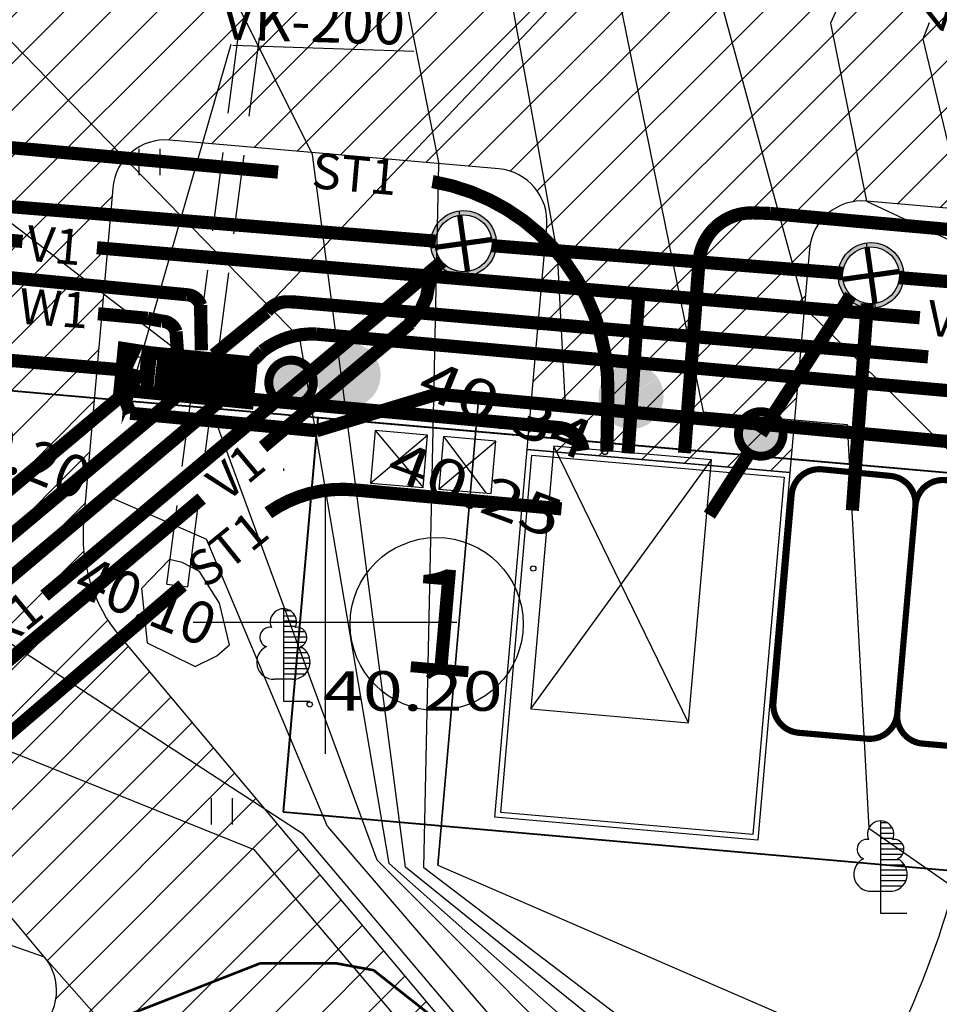
# Model space of a CAD drawing. Extents: x 552354 to 552748, y 6580987 to 6581206.
# Drawn here: x 552494 to 552512, y 6581093 to 6581111 of the extents above; entities that cross this region are included whole.
import ezdxf

# ---------------------------------------------------------------- set-up
doc = ezdxf.new("R2010")
doc.units = 0
doc.header["$LTSCALE"] = 3
doc.header["$MEASUREMENT"] = 0
doc.linetypes.add('DASHED', pattern=[0.75, 0.5, -0.25])
doc.layers.get('0').update_dxf_attribs({"linetype": 'CONTINUOUS'})
for name, color, linetype in [('04$$KORGUS', 7, 'CONTINUOUS'), ('09$$HALJASTUS', 9, 'CONTINUOUS'), ('10$$$TEE', 7, 'CONTINUOUS'), ('35$$RAAM', 7, 'CONTINUOUS'), ('50', 7, 'CONTINUOUS'), ('Abihooned', 255, 'CONTINUOUS'), ('Eh.ala', 7, 'CONTINUOUS'), ('G1', 104, 'CONTINUOUS'), ('K1', 36, 'CONTINUOUS'), ('K2 PERSP.', 36, 'CONTINUOUS'), ('Pl_sõidutee', 8, 'CONTINUOUS'), ('S1', 131, 'CONTINUOUS'), ('ST1', 221, 'CONTINUOUS'), ('Tekst', 30, 'CONTINUOUS'), ('V1', 5, 'CONTINUOUS'), ('verti', 120, 'CONTINUOUS'), ('verti_tekst', 7, 'CONTINUOUS'), ('W1', 1, 'CONTINUOUS'), ('W1.1', 40, 'CONTINUOUS')]:
    doc.layers.add(name, color=color, linetype=linetype)
doc.layers.add('06$$PIIR', color=7, linetype='CONTINUOUS', lineweight=40)
doc.styles.add('ITALICT', font='ITALICT', dxfattribs={"height": 0.2})

# ---------------------------------------------------------------- blocks, each defined once
blk = doc.blocks.new('KORDRI')
at = {"layer": '35$$RAAM', "color": 7, "linetype": 'Continuous'}
for p, q in [((0, 499.88), (0, -499.88)), ((-499.88, 0), (499.88, 0))]:
    blk.add_line(p, q, dxfattribs=at)
blk = doc.blocks.new('KORGUS')
at = {"layer": '04$$KORGUS', "color": 3, "linetype": 'Continuous'}
blk.add_circle((0, 0), 9.997579143389197, dxfattribs=at)
blk = doc.blocks.new('KLP')
at = {"layer": 'K1'}
h = blk.add_hatch(color=256, dxfattribs=at)
edge = h.paths.add_edge_path()
edge.add_arc((56996.24835335142, 56567.13747141136), 0.4675063849494716, 0, 360)
at = {"layer": 'K1', "const_width": 0.1689568504902403}
blk.add_lwpolyline([(56996.61162785901, 56567.37418530554, 270.9074956684642), (56996.61513013889, 56567.36902493829)], format="xyb", dxfattribs=at)
blk = doc.blocks.new('kk')
at = {"layer": 'K1'}
h = blk.add_hatch(color=256, dxfattribs=at)
h.paths.add_polyline_path([(57023.52363183898, 56591.34544560016), (57023.58596819713, 56591.39995489547, 0.4142135623769635), (57022.70826072347, 56591.45874930803), (57022.76277001879, 56591.39641294986, -0.4142135623770539)])
h.paths.add_polyline_path([(57023.65693352796, 56590.99049836492, -0.2163552239342985), (57023.47266448927, 56590.58458377997), (57023.52717378458, 56590.52224742181, 0.2163552239342632), (57023.73974104467, 56590.99049836492, 0.1815851714530872), (57023.58596819713, 56591.39995489547), (57023.52363183898, 56591.34544560016, -0.181585171454339)])
h.paths.add_polyline_path([(57022.71180266908, 56590.63555112967), (57022.64946631093, 56590.58104183436, 0.4142135623718053), (57023.52717378458, 56590.52224742181), (57023.47266448927, 56590.58458377997, -0.4142135623711037)])
h.paths.add_polyline_path([(57022.76277001879, 56591.39641294986), (57022.70826072347, 56591.45874930803, 0.2163552239342632), (57022.49569346338, 56590.99049836492, 0.1815851714572424), (57022.64946631093, 56590.58104183436), (57022.71180266908, 56590.63555112967, -0.1815851714591323), (57022.57850098009, 56590.99049836492, -0.2163552239342985)])
for p, q in [((57023.58596819713, 56591.39995489547), (57022.64946631093, 56590.58104183436)), ((57023.52717378458, 56590.52224742181), (57022.70826072348, 56591.45874930802))]:
    blk.add_line(p, q, dxfattribs=at)
at = {"layer": 'K1', "const_width": 0.1}
for points in [[(57023.52363183897, 56591.34544560016), (57022.71180266908, 56590.63555112968)], [(57022.76277001879, 56591.39641294986), (57023.47266448927, 56590.58458377997)]]:
    blk.add_lwpolyline(points, dxfattribs=at)
at = {"layer": 'K1'}
for radius in [0.62202379064805, 0.539216273935754]:
    blk.add_circle((57023.11771725403, 56590.99049836492), radius, dxfattribs=at)
blk = doc.blocks.new('st')
at = {"layer": 'Pl_sõidutee'}
blk.add_line((552940.8097413039, 6580980.290388972), (552937.4623400774, 6580984.279666422), dxfattribs=at)
at = {"layer": 'Pl_sõidutee', "flags": 128}
for points in [[(552971.9806339545, 6580993.250431649), (552956.4003601549, 6580994.613528986, 0.4142135626906897), (552955.3170097138, 6580993.704490031), (552954.946597806, 6580989.470662562), (552949.9656243157, 6580989.906441278), (552950.3360362237, 6580994.140268747, 0.4142135623051602), (552949.4269972686, 6580995.223619187), (552943.1926186391, 6580995.769056643, 0.4142135621782053), (552942.109268198, 6580994.860017687), (552941.5568319933, 6580988.545642979, 0.1989123669534036), (552942.2472827556, 6580986.355812924), (552953.7032688351, 6580972.703100397)], [(552952.8139675163, 6580970.651480697, 1.065005294728378e-09), (552956.0279055524, 6580966.821258493)]]:
    blk.add_lwpolyline(points, format="xyb", dxfattribs=at)
at = {"layer": 'Pl_sõidutee'}
blk.add_arc((552940.0436968604, 6580979.647601363), 0.9999999993917047, 309.9999998976982, 39.99999990116349, dxfattribs=at)

msp = doc.modelspace()

# ---------------------------------------------------------------- hatches: boundary and pattern name
at = {"layer": 'Pl_sõidutee'}
h = msp.add_hatch(dxfattribs=at)
h.set_pattern_fill('ANSI31', color=256, scale=5, style=0)
h.set_pattern_definition([(45, (0, 0), (-0.4419417382415922, 0.4419417382415922), [])])
h.paths.add_polyline_path([(552511.1318219554, 6581113.926267707, -0.3545545103282278), (552508.3611272195, 6581116.67822168), (552508.4047050911, 6581117.176319029), (552508.7097501911, 6581120.663000469), (552493.2687323713, 6581122.013914485), (552492.8591003795, 6581117.331799408, -0.4142135623235819), (552489.6090490567, 6581114.604682543), (552480.1323295954, 6581115.433788068, -0.06012335273564339), (552479.428849257, 6581115.581795425), (552442.5883576053, 6581128.096557781), (552441.0595190567, 6581124.391411979), (552464.0440287247, 6581116.583544512, -0.3135768527816618), (552466.0779167003, 6581113.826546402), (552466.0967759695, 6581113.149868048, -0.2363571926829948), (552465.741115887, 6581112.328126132), (552462.2681060637, 6581109.413924874), (552465.4820441068, 6581105.583702653), (552468.5462218815, 6581108.154853091, -0.4142135624490997), (552469.9550539344, 6581108.031596255), (552470.6621203041, 6581107.188947367, -0.4142135627410052), (552470.53886347, 6581105.780115314), (552467.4746856939, 6581103.208964879), (552470.688623731, 6581099.378742664), (552473.752801511, 6581101.949893094, -0.4142135623530251), (552475.1616335636, 6581101.826636259), (552476.1450986055, 6581100.654588259, -0.414213562270239), (552476.0218417709, 6581099.245756207), (552472.9576639871, 6581096.674605764), (552476.1716020167, 6581092.844383563), (552485.3641353631, 6581100.557834856), (552480.4171058813, 6581106.453475032, -0.6681786375091563), (552482.9767064429, 6581111.370421952), (552489.176254947, 6581110.828031737, -0.4142135622871667), (552491.903371812, 6581107.577980415), (552491.0982279729, 6581098.375144226, 0.1989123666365239), (552491.3283782268, 6581097.645200876), (552494.6757794534, 6581093.655923425, -0.414213561997202), (552494.552522618, 6581092.247091374), (552489.459970275, 6581087.97393259), (552492.6739083152, 6581084.143710386), (552495.7380860898, 6581086.714860817, -0.4142135611595541), (552497.1469181442, 6581086.591603981), (552497.8539845053, 6581085.7489551, -0.4142135611619496), (552497.730727669, 6581084.340123049), (552494.6665498923, 6581081.76897261), (552497.8804879452, 6581077.938750386), (552501.4409513945, 6581080.926333943, -0.4142135633776757), (552502.8497834475, 6581080.803077108), (552506.0637214818, 6581076.972854902), (552509.8939437023, 6581080.186792947), (552506.6800056658, 6581084.017015152, -0.4142135611006326), (552506.8032624983, 6581085.425847202), (552507.5693069483, 6581086.068634822), (552496.1133209064, 6581099.721347377, -0.1989123670760806), (552495.4228701427, 6581101.911177433), (552495.9753063476, 6581108.225552142, -0.4142135624013493), (552497.0586567885, 6581109.134591097), (552503.293035418, 6581108.589153641, -0.4142135623051603), (552504.2020743731, 6581107.5058032), (552503.8316624651, 6581103.271975731), (552508.8126359554, 6581102.836197016), (552509.1830478633, 6581107.070024485, -0.4142135626906897), (552510.2663983044, 6581107.979063439), (552525.846672104, 6581106.615966103, -0.3780188866876044), (552531.3194355395, 6581100.865969148), (552530.717760497, 6581118.861077012, -0.4450222368865207), (552524.1956691197, 6581112.783329171)])
at = {"layer": 'V1'}
h = msp.add_hatch(color=256, dxfattribs=at)
edge = h.paths.add_edge_path()
edge.add_arc((552500.4368418697, 6581104.681383288), 0.6165063914060591, -209.9420625856779, 150.0579374143221)
edge = h.paths.add_edge_path(flags=16)
edge.add_line((552500.150373989, 6581104.171798935), (552500.7193421752, 6581105.202430109))
edge = h.paths.add_edge_path(flags=16)
edge.add_line((552499.9304129704, 6581104.397605892), (552500.9224453316, 6581105.01841195))
edge.add_line((552500.9224453316, 6581105.018411949), (552500.8892208089, 6581105.004138855))
edge = h.paths.add_edge_path(flags=16)
edge.add_line((552499.8561610593, 6581104.684589222), (552501.022694445, 6581104.706333753))
edge.add_line((552501.022694445, 6581104.706333753), (552500.9203667473, 6581104.704604195))
edge = h.paths.add_edge_path(flags=16)
edge.add_line((552500.4441027882, 6581104.093648447), (552500.4022374273, 6581105.264458247))
edge = h.paths.add_edge_path(flags=16)
edge.add_line((552500.7357695554, 6581104.18317315), (552500.1333897428, 6581105.176860956))
edge = h.paths.add_edge_path(flags=16)
edge.add_line((552500.9466968463, 6581104.389634496), (552499.9211963544, 6581104.974747862))
h = msp.add_hatch(color=256, dxfattribs=at)
edge = h.paths.add_edge_path()
edge.add_arc((552505.8005377176, 6581104.27470001), 0.6165063914060591, -209.9420625856779, 150.0579374143221)
edge = h.paths.add_edge_path(flags=16)
edge.add_line((552505.5140698369, 6581103.765115657), (552506.0830380231, 6581104.79574683))
edge = h.paths.add_edge_path(flags=16)
edge.add_line((552505.2941088183, 6581103.990922614), (552506.2861411795, 6581104.611728672))
edge.add_line((552506.2861411795, 6581104.611728671), (552506.2529166568, 6581104.597455577))
edge = h.paths.add_edge_path(flags=16)
edge.add_line((552505.2198569073, 6581104.277905944), (552506.3863902929, 6581104.299650474))
edge.add_line((552506.3863902929, 6581104.299650474), (552506.2840625952, 6581104.297920917))
edge = h.paths.add_edge_path(flags=16)
edge.add_line((552505.8077986361, 6581103.686965168), (552505.7659332752, 6581104.857774968))
edge = h.paths.add_edge_path(flags=16)
edge.add_line((552506.0994654034, 6581103.776489872), (552505.4970855907, 6581104.770177677))
edge = h.paths.add_edge_path(flags=16)
edge.add_line((552506.3103926942, 6581103.982951217), (552505.2848922024, 6581104.568064583))

# ---------------------------------------------------------------- linework, layer by layer
at = {"const_width": 0.1167207656790861}
for points in [[(552508.5005905868, 6581098.469622968), (552508.8456069194, 6581102.417415419, -0.4173596085912077), (552509.4201964958, 6581102.894414452), (552510.7197398366, 6581102.769502933, -0.4110744992852599), (552511.1916482591, 6581102.201045468), (552510.8476132518, 6581098.264481654, -0.4142135623731035), (552510.2786350353, 6581097.786961869), (552508.9781103717, 6581097.900644753, -0.4142135623730991)], [(552510.8476153201, 6581098.264505329), (552511.1926316525, 6581102.212297781, -0.4173596085912077), (552511.7672212292, 6581102.689296815), (552513.0667645697, 6581102.564385295, -0.4110744992852599), (552513.5386729919, 6581101.99592783), (552513.194637985, 6581098.059364017, -0.4142135623731035), (552512.6256597686, 6581097.58184423), (552511.3251351052, 6581097.695527114, -0.4142135623730991)]]:
    msp.add_lwpolyline(points, format="xyb", close=True, dxfattribs=at)
at = {"layer": '06$$PIIR', "color": 1, "linetype": 'Continuous'}
msp.add_lwpolyline([(552456.6667013594, 6581115.287587298), (552441.1278019998, 6581102.248902611), (552459.7686426657, 6581080.033613729), (552458.4331280324, 6581064.768611635), (552529.4591535659, 6581055.831714985), (552528.0321909947, 6581101.405658789), (552486.9516932152, 6581104.999736648), (552456.6667013591, 6581115.287587297)], dxfattribs=at)
msp.add_lwpolyline([(552499.2072153422, 6581096.398868609), (552513.1539411155, 6581095.17868821), (552513.8076091865, 6581102.650148444), (552499.8608834133, 6581103.870328843)], close=True, dxfattribs=at)
at = {"layer": '09$$HALJASTUS'}
for p, q in [((552496.4700015832, 6581108.970010518), (552496.4700015832, 6581108.469989481)), ((552496.8699984169, 6581108.970010518), (552496.8699984169, 6581108.469989481)), ((552499.2100000001, 6581100.250023616), (552499.2100000001, 6581098.5)), ((552499.2100000001, 6581100.220016352), (552499.3399814668, 6581100.220016352)), ((552499.2100000001, 6581100.11999214), (552499.4300032598, 6581100.11999214)), ((552499.2100000001, 6581100.02001794), (552499.4600105241, 6581100.02001794)), ((552499.2100000001, 6581099.919993727), (552499.4500081027, 6581099.919993727)), ((552499.2100000001, 6581099.820019527), (552499.6199992553, 6581099.820019527)), ((552499.2100000001, 6581099.719995315), (552499.6600089411, 6581099.719995315)), ((552499.2100000001, 6581099.620021116), (552499.6300016767, 6581099.620021116)), ((552499.2100000001, 6581099.519996904), (552499.5599847266, 6581099.519996904)), ((552499.2100000001, 6581099.420022704), (552499.6700113625, 6581099.420022704)), ((552499.2100000001, 6581099.319998492), (552499.7100210483, 6581099.319998492)), ((552499.2100000001, 6581099.220024291), (552499.7200234698, 6581099.220024291)), ((552499.2100000001, 6581099.120000079), (552499.6900162054, 6581099.120000079)), ((552499.2100000001, 6581099.019975867), (552499.6300016767, 6581099.019975867)), ((552499.0400088476, 6581098.920001667), (552499.3799911526, 6581098.920001667)), ((552499.2100000001, 6581098.5), (552499.7100210483, 6581098.5)), ((552497.8400015833, 6581096.660010519), (552497.8400015833, 6581096.159989482)), ((552498.239998417, 6581096.660010519), (552498.239998417, 6581096.159989482)), ((552510.5300000001, 6581096.230023616), (552510.5300000001, 6581094.48)), ((552510.5300000001, 6581096.200016352), (552510.6599814668, 6581096.200016352)), ((552510.5300000001, 6581096.09999214), (552510.7500032599, 6581096.09999214)), ((552510.5300000001, 6581096.00001794), (552510.7800105242, 6581096.00001794)), ((552510.5300000001, 6581095.899993728), (552510.7700081028, 6581095.899993728)), ((552510.5300000001, 6581095.800019528), (552510.9399992554, 6581095.800019528)), ((552510.5300000001, 6581095.699995316), (552510.9800089411, 6581095.699995316)), ((552510.5300000001, 6581095.600021116), (552510.9500016768, 6581095.600021116)), ((552510.5300000001, 6581095.499996904), (552510.8799847267, 6581095.499996904)), ((552510.5300000001, 6581095.400022704), (552510.9900113626, 6581095.400022704)), ((552510.5300000001, 6581095.299998492), (552511.0300210484, 6581095.299998492)), ((552510.5300000001, 6581095.200024292), (552511.0400234698, 6581095.200024292)), ((552510.5300000001, 6581095.10000008), (552511.0100162055, 6581095.10000008)), ((552510.3600088477, 6581094.900001667), (552510.6999911526, 6581094.900001667)), ((552510.5300000001, 6581094.999975868), (552510.9500016768, 6581094.999975868)), ((552510.5300000001, 6581094.48), (552511.0300210484, 6581094.48))]:
    msp.add_line(p, q, dxfattribs=at)
for centre, major_axis, ratio, start_param, end_param in [((552499.2111908797, 6581099.999998659), (-0.1767776792046838, 0.1767776792046838), 0.9999999987737632, 3.509825138175709, 7.487325230185009), ((552498.9548242962, 6581099.710417833), (0.134344017233578, 0.134344017233578), 0.9999999953854612, 0.6376289887158926, 3.563357036945599), ((552499.4651757044, 6581099.710417833), (-0.1343440178438915, 0.1343440178438915), 0.9999999860050288, 2.719832484248013, 5.632015225161047), ((552499.0285887088, 6581099.240200985), (0.2298043346400906, 0.2298043346400906), 0.9999999993278671, 1.235333581957342, 3.96041765457311), ((552499.3914112909, 6581099.240200985), (0.2298043346982703, 0.2298043346982703), 0.9999999992536764, 3.893563980109016, 6.61865697300759), ((552510.5311908791, 6581095.979998659), (-0.1767776792046838, 0.1767776792046838), 0.9999999987737632, 3.509825138175709, 7.487325230185009), ((552510.2748242955, 6581095.690417834), (0.134344017233578, 0.134344017233578), 0.9999999953854612, 0.6376289887158926, 3.563357036945599), ((552510.7851757038, 6581095.690417834), (-0.1343440178438915, 0.1343440178438915), 0.9999999860050288, 2.719832484248013, 5.632015225161047), ((552510.3485887091, 6581095.220200986), (0.2298043346400906, 0.2298043346400906), 0.9999999993278671, 1.235333581957342, 3.96041765457311), ((552510.7114112912, 6581095.220200986), (0.2298043346982703, 0.2298043346982703), 0.9999999992536764, 3.893563980109016, 6.61865697300759)]:
    msp.add_ellipse(centre, major_axis=major_axis, ratio=ratio, start_param=start_param, end_param=end_param, dxfattribs=at)
msp.add_open_spline([(552499.5400000004, 6581083.430000003), (552494.3833333332, 6581089.536666669), (552489.2266666669, 6581095.643333334), (552484.0700000006, 6581101.75)], degree=3, dxfattribs=at)
at = {"layer": '10$$$TEE', "color": 8, "linetype": 'Continuous'}
msp.add_line((552499.2194754833, 6581102.864760333), (552499.2194754836, 6581102.912115231), dxfattribs=at)
at = {"layer": '50', "const_width": 0.05}
msp.add_lwpolyline([(552496.2900000002, 6581092.560000001), (552498.77, 6581093.53), (552500.02, 6581093.53), (552500.21, 6581093.529999999), (552500.9200000002, 6581093.399999999), (552503.2000000002, 6581091.600000001)], dxfattribs=at)
at = {"layer": '50'}
msp.add_open_spline([(552515.4100000005, 6581041.82), (552515.2512336926, 6581043.475427814), (552515.6858604815, 6581045.15071097), (552515.43, 6581046.809999999), (552515.1232060747, 6581048.799599152), (552513.4921586862, 6581050.501012005), (552511.64, 6581051.440000001), (552511.3247450845, 6581051.599824633), (552511.0069148935, 6581051.686365439), (552510.68, 6581051.780000001), (552510.3335293777, 6581051.879235692), (552509.9774499446, 6581051.922544956), (552509.6300000002, 6581052.030000001), (552507.727226891, 6581052.618466277), (552506.1990427173, 6581053.728923921), (552504.7600000001, 6581055.380000003), (552503.8415865157, 6581056.433735596), (552503.4146586772, 6581058.003940962), (552503.93, 6581059.060000002), (552504.1928432056, 6581059.598629313), (552504.7451920708, 6581060.028304564), (552505.0699999997, 6581060.610000003), (552505.571561131, 6581061.508241069), (552506.167365515, 6581062.410774328), (552506.3099999999, 6581063.310000004), (552506.4584032999, 6581064.245594621), (552505.7544336797, 6581065.182282152), (552505.0000000003, 6581066.109999999), (552503.8039007265, 6581067.580828626), (552502.3420109892, 6581067.981155397), (552501.140000001, 6581069.129999999), (552500.8856408693, 6581069.373108523), (552500.5862110624, 6581069.595864501), (552500.4799999999, 6581069.93), (552500.3466145409, 6581070.349625003), (552500.4697004197, 6581070.806206521), (552500.5599999999, 6581071.229999999), (552500.7823107172, 6581072.273347402), (552500.9995300196, 6581073.31717341), (552501.3000000002, 6581074.350000001), (552501.4822915526, 6581074.976603571), (552501.681718428, 6581075.585652549), (552501.9600000003, 6581076.180000003), (552502.1953337466, 6581076.682620466), (552502.4769958764, 6581077.158806201), (552502.8400000002, 6581077.57), (552502.9931902274, 6581077.7435266), (552503.1468392987, 6581077.916518042), (552503.3000000002, 6581078.09), (552503.3500155894, 6581078.146651626), (552503.4000212647, 6581078.203316631), (552503.4500000005, 6581078.26), (552504.1117075592, 6581079.010475464), (552504.6869728857, 6581079.827658515), (552505.3299999995, 6581080.6), (552505.4680536384, 6581080.765816571), (552505.6285599325, 6581080.909960505), (552505.8099999999, 6581081.030000001), (552506.2095401272, 6581081.294332989), (552506.742793294, 6581081.20234797), (552507.18, 6581081.400000002), (552508.3756223278, 6581081.940515911), (552509.4637778619, 6581082.383721424), (552510.3700000005, 6581083.610000003), (552510.6686285291, 6581084.014097132), (552510.7330727767, 6581084.426614784), (552510.7200000001, 6581084.840000002), (552510.6844934303, 6581085.962782953), (552510.4000633642, 6581087.104291309), (552509.9200000003, 6581088.220000003), (552509.8309846151, 6581088.42687944), (552509.6195712065, 6581088.535209637), (552509.5400000004, 6581088.74), (552509.5176244614, 6581088.79758735), (552509.5066827977, 6581088.86208073), (552509.5200000008, 6581088.919999998), (552509.6083608068, 6581089.304299446), (552509.7254054233, 6581089.693744037), (552509.9000000007, 6581090.060000002), (552509.9766760537, 6581090.220847275), (552510.0662790317, 6581090.370153118), (552510.14, 6581090.530000001), (552510.7097400868, 6581091.765349716), (552511.3003300851, 6581092.992452066), (552511.7200000001, 6581094.290000003), (552512.790162315, 6581097.5987597), (552513.596258894, 6581100.966509502), (552514.4700000001, 6581104.32), (552514.5070892902, 6581104.462351756), (552514.5308537775, 6581104.607528094), (552514.5699999997, 6581104.75), (552514.6771421538, 6581105.139941756), (552514.9199353507, 6581105.476134846), (552515.1499999998, 6581105.810000002), (552515.1944499951, 6581105.874504931), (552515.2663437867, 6581105.912607657), (552515.3099999999, 6581105.980000004), (552515.6961503265, 6581106.576102458), (552515.9496288992, 6581107.215009607), (552516.0700000006, 6581107.900000002), (552516.5655096251, 6581110.719774254), (552516.6096554244, 6581113.569687027), (552516.4899999996, 6581116.390000004), (552516.4307094574, 6581117.787495252), (552516.3490704842, 6581119.186313435), (552515.8300000004, 6581120.549999999), (552515.5411849165, 6581121.308766415), (552514.8318142513, 6581121.780413615), (552514.5299999997, 6581122.5), (552514.4785839313, 6581122.622586336), (552514.4287046328, 6581122.74618781), (552514.3800000002, 6581122.869999997), (552514.1468416624, 6581123.462712497), (552513.9362743659, 6581124.066527121), (552513.7100000003, 6581124.66), (552513.4971733348, 6581125.218202224), (552512.2190787153, 6581125.677606229), (552512.5700000006, 6581126.050000001), (552512.9026652615, 6581126.403020684), (552513.539085925, 6581126.635581298), (552514.0800000004, 6581126.839999996), (552514.5880279796, 6581127.031990606), (552515.1213072812, 6581127.091274638), (552515.6100000007, 6581127.310000004), (552515.7467163479, 6581127.371190459), (552515.881644131, 6581127.439015292), (552516.0000000003, 6581127.530000001)], degree=3, knots=[0, 0, 0, 0, 0.04830814537181842, 0.04830814537181842, 0.04830814537181842, 0.1062328608769944, 0.1062328608769944, 0.1062328608769944, 0.1160921950005358, 0.1160921950005358, 0.1160921950005358, 0.1265413048132102, 0.1265413048132102, 0.1265413048132102, 0.1837647566790973, 0.1837647566790973, 0.1837647566790973, 0.2202854166842158, 0.2202854166842158, 0.2202854166842158, 0.2389123089820719, 0.2389123089820719, 0.2389123089820719, 0.2676755389553386, 0.2676755389553386, 0.2676755389553386, 0.2976020903512014, 0.2976020903512014, 0.2976020903512014, 0.3450484429697245, 0.3450484429697245, 0.3450484429697245, 0.3550886282528692, 0.3550886282528692, 0.3550886282528692, 0.3676976229634145, 0.3676976229634145, 0.3676976229634145, 0.3987400115021439, 0.3987400115021439, 0.3987400115021439, 0.4175730582938156, 0.4175730582938156, 0.4175730582938156, 0.4334995583091958, 0.4334995583091958, 0.4334995583091958, 0.4402206504576269, 0.4402206504576269, 0.4402206504576269, 0.4424154653086164, 0.4424154653086164, 0.4424154653086164, 0.4714743355809826, 0.4714743355809826, 0.4714743355809826, 0.4777130814628419, 0.4777130814628419, 0.4777130814628419, 0.4914511126803049, 0.4914511126803049, 0.4914511126803049, 0.5290202913168733, 0.5290202913168733, 0.5290202913168733, 0.5414005103210093, 0.5414005103210093, 0.5414005103210093, 0.5750260446792561, 0.5750260446792561, 0.5750260446792561, 0.5812610338642722, 0.5812610338642722, 0.5812610338642722, 0.5830143218324562, 0.5830143218324562, 0.5830143218324562, 0.5946475414572423, 0.5946475414572423, 0.5946475414572423, 0.5997564594366221, 0.5997564594366221, 0.5997564594366221, 0.6392398717631574, 0.6392398717631574, 0.6392398717631574, 0.7399229525148221, 0.7399229525148221, 0.7399229525148221, 0.7441968317877903, 0.7441968317877903, 0.7441968317877903, 0.755894323833322, 0.755894323833322, 0.755894323833322, 0.7581543557988588, 0.7581543557988588, 0.7581543557988588, 0.7781449143433131, 0.7781449143433131, 0.7781449143433131, 0.86043637882521, 0.86043637882521, 0.86043637882521, 0.9012126798353272, 0.9012126798353272, 0.9012126798353272, 0.9239009488751307, 0.9239009488751307, 0.9239009488751307, 0.9277660466899762, 0.9277660466899762, 0.9277660466899762, 0.9462690048490137, 0.9462690048490137, 0.9462690048490137, 0.9636723145906371, 0.9636723145906371, 0.9636723145906371, 0.9801702497041671, 0.9801702497041671, 0.9801702497041671, 0.995665155539033, 0.995665155539033, 0.995665155539033, 1, 1, 1, 1], dxfattribs=at)
at = {"layer": 'Abihooned'}
for p, q in [((552500.8608744312, 6581102.634337724), (552501.9442248719, 6581103.54337668)), ((552500.9480301739, 6581103.630532422), (552501.8570691294, 6581102.547181981)), ((552502.2429596307, 6581103.515816621), (552503.0525027668, 6581102.442595091)), ((552502.1559275388, 6581102.521035259), (552503.2392779796, 6581103.430074214))]:
    msp.add_line(p, q, dxfattribs=at)
at = {"layer": 'Abihooned', "linetype": 'Continuous'}
for p, q in [((552506.891792124, 6581098.091421444), (552504.338986745, 6581103.333862162)), ((552503.9032080292, 6581098.352888673), (552507.3275708396, 6581103.072394934))]:
    msp.add_line(p, q, dxfattribs=at)
at = {"layer": 'Abihooned'}
for points in [[(552500.8608744312, 6581102.634337724), (552501.8570691294, 6581102.547181981), (552501.9442248719, 6581103.54337668), (552500.9480301739, 6581103.630532422)], [(552502.1559275388, 6581102.521035259), (552503.1521222368, 6581102.433879516), (552503.2392779796, 6581103.430074214), (552502.2430832814, 6581103.517229957)]]:
    msp.add_lwpolyline(points, close=True, dxfattribs=at)
at = {"layer": 'Abihooned', "linetype": 'Continuous'}
msp.add_lwpolyline([(552506.891792124, 6581098.091421444), (552507.3275708396, 6581103.072394934), (552504.338986745, 6581103.333862162), (552503.9032080292, 6581098.352888673)], close=True, dxfattribs=at)
at = {"layer": 'Eh.ala', "color": 9, "flags": 128}
msp.add_lwpolyline([(552503.2215722654, 6581096.298612845), (552503.8316624651, 6581103.271975731), (552508.8126359555, 6581102.836197018), (552508.2025457558, 6581095.862834131)], close=True, dxfattribs=at)
at = {"layer": 'G1', "const_width": 0.25, "flags": 128}
msp.add_lwpolyline([(552508.4338495272, 6581107.744544007), (552508.11924074, 6581107.755133717, 0.4020460295708982), (552507.0884386736, 6581106.830996143), (552506.8145309199, 6581103.203596498)], format="xyb", dxfattribs=at)
msp.add_lwpolyline([(552516.9715739369, 6581106.979057156), (552508.4338495272, 6581107.744544007)], dxfattribs=at)
at = {"layer": 'K1', "lineweight": 100, "const_width": 0.25, "flags": 128}
for points in [[(552490.7017074878, 6581108.14388234), (552502.0898245819, 6581107.219687868)], [(552503.1648300362, 6581107.133791189), (552509.811819873, 6581106.610985961)], [(552509.9654267785, 6581106.191570768), (552508.2600186398, 6581103.565323166)], [(552510.2795259, 6581106.035403994), (552509.9959111417, 6581102.114106302)], [(552508.0455517424, 6581103.207862096), (552507.2863322976, 6581102.025933762)]]:
    msp.add_lwpolyline(points, dxfattribs=at)
at = {"layer": 'K1', "linetype": 'Continuous', "lineweight": 0, "const_width": 0.25, "flags": 128}
msp.add_lwpolyline([(552494.681925207, 6581100.498486635), (552502.2144827739, 6581106.829145553)], dxfattribs=at)
at = {"layer": 'K1'}
msp.add_circle((552502.6272739354, 6581107.176071551), 0.5392162744323887, dxfattribs=at)
at = {"layer": 'K2 PERSP.', "const_width": 0.25, "flags": 128}
msp.add_lwpolyline([(552510.8869706907, 6581106.526946465), (552519.0485415835, 6581105.872235606)], dxfattribs=at)
at = {"layer": 'S1', "color": 132}
for p, q in [((552498.2147342255, 6581110.946310942), (552496.4272380557, 6581104.741061842)), ((552498.253383635, 6581110.93350992), (552501.68290411, 6581110.820756927))]:
    msp.add_line(p, q, dxfattribs=at)
at = {"layer": 'S1', "lineweight": 100, "const_width": 0.25, "flags": 128}
for points in [[(552487.3209466526, 6581105.528884387), (552496.1054986733, 6581104.783317935)], [(552496.3067222873, 6581103.957470789), (552496.3067222873, 6581103.957470789), (552496.1210076793, 6581104.444660026)], [(552496.3171008343, 6581104.437352067), (552483.9419153115, 6581094.055630263)], [(552496.3067222873, 6581103.957470789), (552499.8395427513, 6581103.626403959)]]:
    msp.add_lwpolyline(points, dxfattribs=at)
at = {"layer": 'S1', "const_width": 0.25, "flags": 128}
for points in [[(552496.6141470358, 6581104.352080612), (552496.1148406536, 6581104.401680343), (552496.1923605272, 6581105.182050859), (552496.6887628684, 6581105.103216971), (552496.6141470358, 6581104.352080612)], [(552496.3318854817, 6581104.46141355), (552496.3318854817, 6581104.46141355), (552496.376282567, 6581104.933129596), (552496.5296852175, 6581104.886480013), (552496.3318854817, 6581104.46141355)], [(552499.8395427513, 6581103.626403959), (552502.1158881917, 6581104.319369758), (552517.0399735887, 6581102.93579223)]]:
    msp.add_lwpolyline(points, dxfattribs=at)
at = {"layer": 'ST1', "const_width": 0.25, "flags": 128}
msp.add_lwpolyline([(552499.1095501173, 6581108.527862291), (552488.0762570366, 6581109.538716395), (552483.4377733092, 6581111.14527816)], dxfattribs=at)
msp.add_lwpolyline([(552505.3421388956, 6581103.229342006), (552505.3625719063, 6581104.332148238, 0.3707863127529707), (552502.036190614, 6581108.34923729, 0.3707863127529707)], format="xyb", dxfattribs=at)
at = {"layer": 'ST1', "color": 221, "const_width": 0.25, "flags": 128}
msp.add_lwpolyline([(552498.9244865017, 6581102.070142059, -0.1821408722640048), (552500.5739922205, 6581102.502993484), (552504.4833760139, 6581102.144562674)], format="xyb", dxfattribs=at)
msp.add_lwpolyline([(552489.6427880801, 6581094.141055817), (552497.3001346204, 6581100.693311865)], dxfattribs=at)
at = {"layer": 'Tekst', "color": 5}
msp.add_circle((552502.116304254, 6581099.961437447), 1.639829406368675, dxfattribs=at)
at = {"layer": 'V1', "linetype": 'Continuous', "lineweight": 0, "const_width": 0.25, "flags": 128}
for points in [[(552440.063668656, 6581124.20982889), (552487.2651138658, 6581107.809407248), (552494.2636947453, 6581107.214138188)], [(552495.6749463143, 6581107.094103226), (552511.2748362421, 6581105.76724397)], [(552501.5935609092, 6581105.656543637), (552501.8100503616, 6581105.909641615), (552501.922682873, 6581106.155228618), (552501.9907125825, 6581106.528072569)], [(552498.8243934495, 6581103.316987189), (552501.6132668555, 6581105.656543637)], [(552486.8906651165, 6581093.305908517), (552497.6605987393, 6581102.340692096)]]:
    msp.add_lwpolyline(points, dxfattribs=at)
at = {"layer": 'V1', "lineweight": 100, "const_width": 0.25, "flags": 128}
msp.add_lwpolyline([(552505.944999652, 6581106.175973456), (552505.7448540292, 6581103.195728408)], dxfattribs=at)
at = {"layer": 'verti', "color": 9}
for p, q in [((552510.8199104271, 6581114.107335404), (552509.5818268331, 6581111.349781641)), ((552501.3471974573, 6581112.722963271), (552502.1595838912, 6581108.680761443)), ((552503.4166377718, 6581112.414693884), (552504.4007090011, 6581106.986515029)), ((552505.5245886723, 6581112.074828342), (552507.1678500528, 6581103.983916976)), ((552507.5418747229, 6581111.621674155), (552509.091729315, 6581105.954208569)), ((552509.5818268331, 6581111.349781641), (552510.2663983045, 6581107.97906344)), ((552511.455168245, 6581111.354712282), (552511.3304616654, 6581111.045665263)), ((552511.3304616654, 6581111.045665263), (552512.1033028574, 6581107.823909548)), ((552510.2663983045, 6581107.97906344), (552516.4703395604, 6581105.052693694)), ((552500.0469187825, 6581096.124881905), (552497.7555143057, 6581101.573437072))]:
    msp.add_line(p, q, dxfattribs=at)
at = {"layer": 'verti', "color": 9, "flags": 128}
for points in [[(552499.7609305586, 6581108.865027388), (552494.6917262126, 6581119.02344614)], [(552499.5228597553, 6581105.37967335), (552492.7051261162, 6581112.389639324)], [(552507.12, 6581085.68001794), (552509.5841044517, 6581085.478667141), (552509.5841044517, 6581085.478667141), (552505.9834833895, 6581090.480665995), (552500.9877111821, 6581095.4833823), (552497.5329935463, 6581104.889311465), (552489.4665591692, 6581111.06787693)], [(552508.4872008917, 6581076.674822518), (552512.783676039, 6581082.474876995), (552508.8250832713, 6581089.458790213), (552501.5222011803, 6581095.351164062), (552499.7609305586, 6581108.865027387)], [(552479.1442697865, 6581108.747506876), (552485.7471575835, 6581100.87922865), (552498.6525035998, 6581095.687383898)], [(552507.9193298, 6581069.946985439), (552509.1609337605, 6581075.889095032), (552513.069734801, 6581082.417223415), (552513.4002311537, 6581087.361281176), (552508.2470615124, 6581090.487018554), (552501.8754549413, 6581095.342219862), (552502.1595838912, 6581108.680761443)], [(552504.4007090096, 6581106.986515001), (552504.5476072174, 6581104.213158517)], [(552509.091729315, 6581105.954208569), (552510.8827067681, 6581104.191299166), (552516.9294349962, 6581098.126395919), (552518.1625539811, 6581089.288385014), (552519.178358805, 6581084.346643212), (552517.011309409, 6581074.733939934), (552518.8759356296, 6581068.318544018)], [(552507.0755970756, 6581075.492455272), (552510.2901262543, 6581079.916339208), (552511.9276578439, 6581082.393481829), (552507.1155278315, 6581090.197808914), (552501.2162647689, 6581095.420136747), (552499.5228597553, 6581105.37967335)], [(552499.5849977401, 6581095.97892408), (552490.775182436, 6581101.711136138), (552490.9977154422, 6581104.491765493)], [(552502.9226235099, 6581104.355326171), (552502.1382218247, 6581095.38957389), (552508.7365386721, 6581092.530545764), (552514.6966462141, 6581089.422081794), (552515.1153689895, 6581082.441491909), (552511.5989114781, 6581075.351614608), (552510.7715166328, 6581072.274364556)], [(552502.1382218247, 6581095.38957389), (552502.1382218245, 6581095.38957389), (552502.9226235099, 6581104.355326172), (552504.5476072173, 6581104.213158519)], [(552507.1678500528, 6581103.983916976), (552509.8959863965, 6581103.745235973)], [(552509.8959863965, 6581103.745235973), (552510.3083420972, 6581096.093308487), (552516.3899337216, 6581091.86078566), (552516.3899337215, 6581091.860785659), (552517.0966742414, 6581086.125851527), (552516.1870180831, 6581080.431846339), (552513.5636080948, 6581075.186977765), (552515.1839494145, 6581068.322370602), (552514.8915472997, 6581066.976152388)], [(552495.9106499384, 6581102.370134373), (552497.7555143057, 6581101.573437072)], [(552497.0521839317, 6581101.182915513), (552496.5234827334, 6581100.636076448), (552496.6292505193, 6581099.602221459), (552497.5406668803, 6581099.15897806), (552497.9499419037, 6581099.355963297), (552498.1888394171, 6581099.570417429), (552497.9982627601, 6581100.359656966), (552497.6171082256, 6581100.958390597), (552497.2904052106, 6581101.128485255), (552497.0521839317, 6581101.182915513)], [(552482.2999575868, 6581097.98668441), (552494.6757794523, 6581093.655923426)], [(552500.0469187825, 6581096.124881905), (552506.3004128176, 6581088.838659021), (552507.564905934, 6581086.540165633), (552499.5849977401, 6581095.978924081)], [(552498.6525035998, 6581095.687383899), (552507.12, 6581085.68001794)], [(552494.6757794534, 6581093.655923426), (552507.9788326017, 6581078.579823928)]]:
    msp.add_lwpolyline(points, dxfattribs=at)
msp.add_lwpolyline([(552503.9225663607, 6581103.163640687), (552508.7043009114, 6581102.745293123), (552508.1116418602, 6581095.971169176), (552503.3299073095, 6581096.38951674)], close=True, dxfattribs=at)
at = {"layer": 'verti_tekst', "color": 9, "linetype": 'DASHED'}
for p, q in [((552496.9994055914, 6581100.71925572), (552500.3143803375, 6581126.069756271)), ((552497.3960289044, 6581100.667391014), (552500.7110036504, 6581126.017891565)), ((552496.9994055914, 6581100.71925572), (552497.3960289042, 6581100.667391013))]:
    msp.add_line(p, q, dxfattribs=at)
at = {"layer": 'W1'}
msp.add_line((552497.9128754006, 6581104.938201253), (552504.1955043336, 6581111.566746886), dxfattribs=at)
at = {"layer": 'W1', "const_width": 0.25, "flags": 128}
for points in [[(552495.6960314347, 6581105.843129226), (552496.6370918785, 6581105.75678875)], [(552500.3959162752, 6581105.407348685), (552518.9210411118, 6581103.749379775)], [(552498.5236358558, 6581104.162397212), (552496.6141470358, 6581104.352080612), (552496.6887628684, 6581105.103216971), (552498.5982516882, 6581104.913533572), (552498.5236358558, 6581104.162397212)], [(552498.3861818492, 6581104.353112762), (552496.8891132405, 6581104.513311395), (552496.92474202, 6581104.839214217), (552498.3782056114, 6581104.744344023), (552498.3861818492, 6581104.353112762)], [(552498.4562732768, 6581104.417699284), (552496.963533289, 6581104.547394482), (552496.9801892622, 6581104.802006911), (552498.4125625235, 6581104.641781468), (552498.4562732768, 6581104.417699284)], [(552498.0082106446, 6581104.191882273), (552486.3882550306, 6581094.400732526)]]:
    msp.add_lwpolyline(points, dxfattribs=at)
for points in [[(552496.6370918785, 6581105.75678875), (552496.9102878437, 6581105.703303393, -0.3147420302989036), (552497.174016622, 6581105.505240426), (552497.1997132722, 6581105.155078474)], [(552500.3959162752, 6581105.407348685), (552499.8319196581, 6581105.45772983, 0.182488758265504), (552498.8114431398, 6581105.134699575), (552498.6461886157, 6581104.969534198)], [(552498.3866996665, 6581104.242275708), (552504.4385249772, 6581103.685069213, -0.3521285666693717), (552504.8913094205, 6581103.251973819, -0.3521285666693717)]]:
    msp.add_lwpolyline(points, format="xyb", dxfattribs=at)
at = {"layer": 'W1.1', "const_width": 0.25, "flags": 128}
msp.add_lwpolyline([(552493.2952145875, 6581106.597678231), (552497.3765904197, 6581106.204159704, -0.3147420302989036), (552497.640319198, 6581106.006096737), (552497.6550659979, 6581105.151086169)], format="xyb", dxfattribs=at)
at = {"layer": 'W1.1', "lineweight": 100, "const_width": 0.25, "flags": 128}
msp.add_lwpolyline([(552499.6772809369, 6581106.04312352), (552499.4344838465, 6581106.064991588), (552499.3068469941, 6581106.070306962, 0.2400339436828507), (552498.8941656254, 6581105.881275468), (552497.892739467, 6581105.062632199)], format="xyb", dxfattribs=at)
for points in [[(552511.4318641489, 6581105.02574518), (552499.6772809369, 6581106.04312352)], [(552497.2177375746, 6581104.302999889), (552484.2189318658, 6581093.416623569)]]:
    msp.add_lwpolyline(points, dxfattribs=at)

# ---------------------------------------------------------------- block references
at = {"layer": '04$$KORGUS', "color": 9, "linetype": 'Continuous', "xscale": 0.005001210724003613, "yscale": 0.005001210607588291, "rotation": 354.9999999867428}
for p in [(552505.3057500527, 6581103.224518257), (552503.9479628793, 6581101.014447218)]:
    msp.add_blockref('KORGUS', p, dxfattribs=at)
at = {"layer": '04$$KORGUS', "color": 9, "linetype": 'Continuous', "xscale": 0.005001210724003613, "yscale": 0.005001210607588291}
msp.add_blockref('KORGUS', (552499.7100000001, 6581098.437500001), dxfattribs=at)
at = {"layer": '35$$RAAM', "color": 7, "linetype": 'Continuous', "xscale": 0.005001210724003613, "yscale": 0.005001210607588291}
msp.add_blockref('KORDRI', (552500.0000000001, 6581099.999999999), dxfattribs=at)
at = {"layer": 'K1', "rotation": 236.7885878029006}
for p in [(536388.7443402573, 6659812.442328528), (536396.4665552787, 6659811.836321803)]:
    msp.add_blockref('kk', p, dxfattribs=at)
at = {"layer": 'K1'}
for p in [(495503.0920050592, 6524537.406912158), (495511.9961304204, 6524536.430913281)]:
    msp.add_blockref('KLP', p, dxfattribs=at)
at = {"layer": 'Pl_sõidutee'}
msp.add_blockref('st', (-446.1339618505444, 113.3655344536528), dxfattribs=at)

# ---------------------------------------------------------------- texts
at = {"layer": '04$$KORGUS', "color": 9, "linetype": 'Continuous', "style": 'ITALICT', "width": 1.333333333333333}
for s, rotation, p in [('40.34', 338.2743277725645, (552501.71, 6581104.3075)), ('40.25', 339.5598916633646, (552501.1199999999, 6581102.7575))]:
    msp.add_text(s, height=0.75, rotation=rotation, dxfattribs=at).set_placement(p)
msp.add_text('40.20', height=0.75, dxfattribs=at).set_placement((552499.9599999998, 6581098.317500001))
at = {"layer": 'K1', "char_height": 0.6749999999999999, "width": 15.983, "attachment_point": 1}
for s, insert, rotation in [('{\\fArial|b0|i0|c186|p34;\\C5;V1}', (552494.3752754269, 6581107.523792308), 355), ('{\\fArial|b0|i0|c186|p34;\\C5;V1}', (552511.4568379348, 6581106.105978843), 355), ('{\\fArial|b0|i0|c186|p34;\\C5;V1}', (552497.6909891126, 6581102.769511275), 39.79509302015248), ('{\\fArial|b0|i0|c186|p34;K1}', (552493.4307348107, 6581099.943403748), 39.29040069203784)]:
    msp.add_mtext(s, dxfattribs=dict(at, insert=insert, rotation=rotation))
at = {"layer": 'S1', "color": 132, "insert": (552498.057455658, 6581111.832384009), "char_height": 0.7874999999999999, "width": 18.6469, "attachment_point": 1, "rotation": 358.30284024929847}
msp.add_mtext('{\\fArial|b0|i0|c186|p34;VK-200}', dxfattribs=at)
at = {"layer": 'ST1', "char_height": 0.6749999999999999, "width": 15.983, "attachment_point": 1}
for insert, rotation in [((552499.7889252746, 6581108.901129909), 355), ((552497.313105258, 6581101.136050785), 39)]:
    msp.add_mtext('{\\fArial|b0|i0|c186|p34;ST1}', dxfattribs=dict(at, insert=insert, rotation=rotation))
at = {"layer": 'Tekst', "color": 30, "insert": (552502.2178540708, 6581100.000685159), "char_height": 2, "width": 37.7911, "attachment_point": 5, "rotation": 354.9999999911969}
msp.add_mtext('{\\fArial|b0|i0|c186|p34;1}', dxfattribs=at)
at = {"layer": 'verti_tekst', "color": 9, "char_height": 0.7999999999999999, "attachment_point": 1}
for s, insert, width, rotation in [('{\\fArial|b0|i0|c186|p34;41.10}', (552511.1650532564, 6581111.363881335), 2.914945350938768, 71.15850695272563), ('{\\fArial|b0|i0|c186|p34;40.20}', (552493.1038190463, 6581104.058261449), 2.96839355059802, 337.9744920377339), ('{\\fArial|b0|i0|c186|p34;40.10}', (552495.4937581749, 6581101.277903256), 2.96839355059802, 337.97449203773385)]:
    msp.add_mtext(s, dxfattribs=dict(at, insert=insert, width=width, rotation=rotation))
at = {"layer": 'W1', "insert": (552494.224866435, 6581106.330653355), "char_height": 0.6749999999999999, "width": 15.983, "attachment_point": 1, "rotation": 355.9430164801809}
msp.add_mtext('{\\fArial|b0|i0|c186|p34;W1}', dxfattribs=at)

doc.saveas('drawing.dxf')
